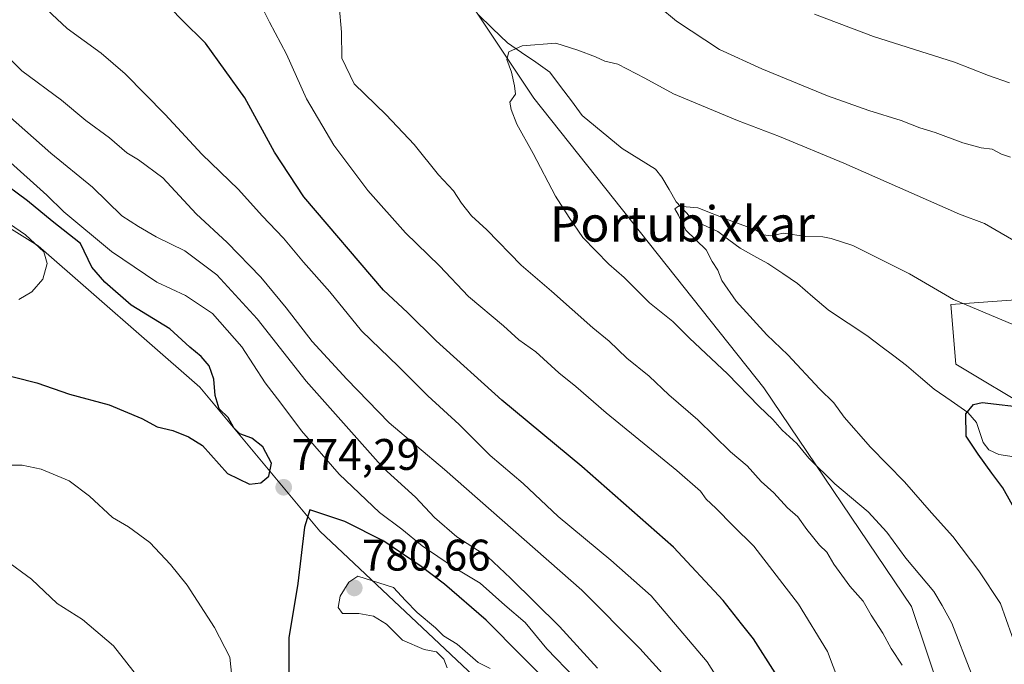
# Model space of a CAD drawing. Units: metres. Extents: x 590211 to 593647, y 4742903 to 4745262.
# Drawn here: x 591359 to 591582, y 4743746 to 4743892 of the extents above; entities that cross this region are included whole.
import ezdxf
from ezdxf.enums import TextEntityAlignment as Align

# ---------------------------------------------------------------- set-up
doc = ezdxf.new("R2010")
doc.units = ezdxf.units.M
doc.header["$MEASUREMENT"] = 0
for name, color, linetype, lineweight in [('Arbolado forestal CxS', 92, 'Continuous', 0), ('Carátula', 7, 'Continuous', 5), ('Corriente natural lineal', 142, 'Continuous', 13), ('Curva de nivel maestra', 36, 'Continuous', 30), ('Curva de nivel normal', 36, 'Continuous', 0), ('Pastizal CxS', 92, 'Continuous', 0), ('Punto de cota en terreno', 7, 'Continuous', 0), ('Rótulo de punto de cota en terreno', 19, 'Continuous', 0), ('Texto cartográfico', 19, 'Continuous', 0)]:
    doc.layers.add(name, color=color, linetype=linetype, lineweight=lineweight)
doc.styles.add('Arial', font='txt', dxfattribs={"height": 0.2})

# ---------------------------------------------------------------- blocks, each defined once
blk = doc.blocks.new('*U152')
at = {"layer": 'Arbolado forestal CxS', "color": 92, "linetype": 'Continuous', "lineweight": 0}
for points in [[(591566.6685, 4743537.0505, 708.1715), (591570.3839, 4743601.9713, 705.9892), (591578.5711, 4743665.7149, 721.017), (591575.6129, 4743716.1901, 733.0302), (591575.5941, 4743716.5103, 733.0728), (591561.3589, 4743758.8065, 736.8642), (591527.9099, 4743808.3293, 733.7901), (591475.6941, 4743873.9887, 733.7857), (591423.8577, 4743951.7347, 740.1977)], [(591772.8829, 4743713.2519, 700.1302), (591757.0797, 4743716.6381, 708.2223), (591740.7135, 4743730.1847, 721.7381), (591734.4615, 4743745.8953, 730.0254), (591714.2531, 4743745.9583, 731.8367), (591699.8117, 4743751.3071, 731.6175), (591647.7953, 4743787.9491, 728.0765), (591623.3487, 4743795.5193, 725.3747), (591592.8621, 4743814.3929, 727.6612), (591586.0613, 4743828.3887, 731.0134), (591570.2523, 4743827.2601, 728.8983), (591571.3811, 4743813.7149, 725.7537), (591607.2371, 4743792.2677, 723.4343), (591635.4561, 4743774.2065, 723.9353), (591645.6151, 4743764.0471, 723.7618), (591649.4755, 4743738.3973, 719.3347), (591643.4853, 4743721.1079, 713.8941), (591662.9621, 4743671.2925, 707.1376), (591679.2415, 4743652.5615, 705.3793), (591688.1641, 4743631.4455, 701.4512), (591704.5771, 4743625.1333, 702.5172), (591725.4321, 4743621.1245, 710.8585), (591770.7257, 4743566.0819, 744.5698)]]:
    blk.add_polyline3d(points, dxfattribs=at)
blk = doc.blocks.new('*U167')
at = {"layer": 'Arbolado forestal CxS', "color": 92, "linetype": 'Continuous', "lineweight": 0}
blk.add_polyline3d([(591423.8577, 4743951.7347, 740.1977), (591475.6941, 4743873.9887, 733.7857), (591527.9099, 4743808.3293, 733.7901), (591561.3589, 4743758.8065, 736.8642), (591575.5941, 4743716.5103, 733.0728), (591575.6129, 4743716.1901, 733.0302), (591547.2341, 4743717.7107, 740.5752), (591502.1209, 4743705.4395, 770.892), (591502.1209, 4743705.4395, 770.892), (591427.1953, 4743775.8639, 776.6969), (591399.9681, 4743808.5241, 775.3011), (591363.3353, 4743840.5443, 779.74), (591306.3027, 4743876.0229, 783.4416)], dxfattribs=at)
blk = doc.blocks.new('5PATER')
at = {"layer": 'Carátula', "linetype": 'Continuous', "lineweight": 5}
h = blk.add_hatch(color=250, dxfattribs=at)
edge = h.paths.add_edge_path()
edge.add_ellipse((0, 0.01), major_axis=(-1.33, -1.34), ratio=0.999422, start_angle=0, end_angle=360)

msp = doc.modelspace()

# ---------------------------------------------------------------- linework, layer by layer
at = {"layer": 'Arbolado forestal CxS', "color": 92, "linetype": 'Continuous', "lineweight": 0}
for points in [[(590922.3431, 4744606.3921, 847.8568), (590935.7599, 4744589.9711, 845.703), (590989.7021, 4744502.7331, 835.7573), (591041.7253, 4744416.0897, 826.0907), (591107.6267, 4744334.1885, 799.6977), (591173.9233, 4744263.7371, 790.1914), (591228.6267, 4744224.6265, 786.262), (591311.8885, 4744169.3549, 776.2702), (591357.4797, 4744086.3931, 766.4371), (591390.7231, 4744016.5223, 752.1226), (591423.8577, 4743951.7347, 740.1977), (591475.6941, 4743873.9887, 733.7857), (591527.9099, 4743808.3293, 733.7901), (591561.3589, 4743758.8065, 736.8642), (591575.5941, 4743716.5103, 733.0728), (591575.6129, 4743716.1901, 733.0302)], [(590922.3431, 4744606.3921, 847.8568), (590935.7599, 4744589.9711, 845.703), (590989.7021, 4744502.7331, 835.7573), (591041.7253, 4744416.0897, 826.0907), (591107.6267, 4744334.1885, 799.6977), (591173.9233, 4744263.7371, 790.1914), (591228.6267, 4744224.6265, 786.262), (591311.8885, 4744169.3549, 776.2702), (591357.4797, 4744086.3931, 766.4371), (591390.7231, 4744016.5223, 752.1226), (591423.8577, 4743951.7347, 740.1977), (591475.6941, 4743873.9887, 733.7857), (591527.9099, 4743808.3293, 733.7901), (591561.3589, 4743758.8065, 736.8642), (591575.5941, 4743716.5103, 733.0728), (591575.6129, 4743716.1901, 733.0302)], [(591306.3027, 4743876.0229, 783.4416), (591363.3353, 4743840.5443, 779.74), (591399.9681, 4743808.5241, 775.3011), (591427.1953, 4743775.8639, 776.6969), (591502.1209, 4743705.4395, 770.892), (591501.2555, 4743677.1199, 751.1062), (591450.0653, 4743673.8545, 746.8958), (591398.8765, 4743683.3283, 739.238), (591391.3007, 4743685.3471, 739.0319), (591382.5387, 4743687.6823, 739.973), (591350.8755, 4743676.2127, 737.5965)], [(591306.3027, 4743876.0229, 783.4416), (591363.3353, 4743840.5443, 779.74), (591399.9681, 4743808.5241, 775.3011), (591427.1953, 4743775.8639, 776.6969), (591502.1209, 4743705.4395, 770.892)], [(591306.3027, 4743876.0229, 783.4416), (591363.3353, 4743840.5443, 779.74), (591399.9681, 4743808.5241, 775.3011), (591427.1953, 4743775.8639, 776.6969), (591502.1209, 4743705.4395, 770.892)], [(591772.8829, 4743713.2519, 700.1302), (591757.0797, 4743716.6381, 708.2223), (591740.7135, 4743730.1847, 721.7381), (591734.4615, 4743745.8953, 730.0254), (591714.2531, 4743745.9583, 731.8367), (591699.8117, 4743751.3071, 731.6175), (591647.7953, 4743787.9491, 728.0765), (591623.3487, 4743795.5193, 725.3747), (591592.8621, 4743814.3929, 727.6612), (591586.0613, 4743828.3887, 731.0134), (591570.2523, 4743827.2601, 728.8983), (591571.3811, 4743813.7149, 725.7537), (591607.2371, 4743792.2677, 723.4343), (591635.4561, 4743774.2065, 723.9353), (591645.6151, 4743764.0471, 723.7618), (591649.4755, 4743738.3973, 719.3347), (591643.4853, 4743721.1079, 713.8941), (591662.9621, 4743671.2925, 707.1376), (591679.2415, 4743652.5615, 705.3793), (591688.1641, 4743631.4455, 701.4512), (591704.5771, 4743625.1333, 702.5172)]]:
    msp.add_polyline3d(points, dxfattribs=at)
at = {"layer": 'Corriente natural lineal', "color": 142, "linetype": 'Continuous', "lineweight": 13}
msp.add_polyline3d([(591462.9801, 4743892.9971, 735.704), (591466.3761, 4743889.7772, 735.3425), (591469.7722, 4743886.5573, 735.0362), (591472.9527, 4743884.3393, 734.6056), (591476.1333, 4743882.1213, 734.1963), (591479.3138, 4743879.9033, 733.8088), (591481.772, 4743876.6339, 733.3113), (591484.2301, 4743873.3646, 733.1004), (591486.6883, 4743870.0952, 732.7206), (591489.7192, 4743867.5923, 732.4897), (591492.75, 4743865.0894, 732.0716), (591495.7809, 4743862.5865, 731.5021), (591499.53, 4743860.2259, 731.1684), (591503.2791, 4743857.8652, 730.7547), (591504.7185, 4743856.1241, 730.6054), (591506.3728, 4743853.3025, 730.1339), (591508.027, 4743850.4809, 730.0496), (591511.0808, 4743847.192, 729.6615), (591513.2576, 4743845.6846, 729.5534), (591517.4313, 4743843.813, 729.2786), (591519.9555, 4743841.924, 729.3712), (591522.4797, 4743840.0351, 729.2465), (591525.634, 4743838.2635, 728.9748), (591528.7884, 4743836.4919, 728.8308), (591532.158, 4743834.2448, 728.5101), (591535.5275, 4743831.9977, 728.262), (591539.0032, 4743829.008, 727.8863), (591542.4789, 4743826.0182, 727.5615), (591545.4952, 4743824.0111, 727.1061), (591548.5114, 4743822.0039, 726.9485), (591551.5277, 4743819.9968, 726.8079), (591554.4331, 4743817.8096, 726.5766), (591557.3385, 4743815.6224, 726.3417), (591560.2439, 4743813.4352, 726.2292), (591563.3787, 4743810.7305, 725.9087), (591566.5135, 4743808.0258, 725.5408), (591570.3202, 4743805.3811, 725.2737), (591574.1269, 4743802.7365, 724.9078), (591576.1273, 4743800.4637, 724.824), (591577.6229, 4743795.9917, 724.77), (591578.8921, 4743794.3001, 724.6671), (591581.1632, 4743793.2777, 724.4635), (591584.6648, 4743792.6897, 724.0661)], dxfattribs=at)
at = {"layer": 'Curva de nivel maestra', "color": 36, "linetype": 'Continuous', "lineweight": 30}
for points in [[(591530.44, 4743743.74, 750), (591525.56, 4743751.48, 750), (591522.8, 4743754.86, 750), (591518.66, 4743760.18, 750), (591507.38, 4743772.26, 750), (591486.61, 4743790.5, 750), (591468.46, 4743805.56, 750), (591453.59, 4743819.02, 750), (591447.06, 4743825.42, 750), (591441.66, 4743830.46, 750), (591423.55, 4743851.63, 750), (591416.93, 4743861.76, 750), (591410.19, 4743874.06, 750), (591401.28, 4743886.48, 750), (591395.87, 4743891.73, 750), (591381.53, 4743906.63, 750)], [(591352.51, 4743812.12, 775), (591362.98, 4743809.52, 775), (591370.45, 4743806.95, 775), (591379.44, 4743804.5, 775), (591386.82, 4743801.41, 775), (591390.27, 4743799.5, 775), (591393.82, 4743798.66, 775), (591397.43, 4743797.26, 775), (591400.56, 4743795.27, 775), (591406.23, 4743788.95, 775), (591411.23, 4743786.56, 775), (591413.78, 4743786.81, 775), (591415.62, 4743788.34, 775), (591416.22, 4743791.26, 775), (591414.29, 4743795, 775), (591411.73, 4743796.94, 775), (591409.04, 4743797.94, 775), (591407.66, 4743799.29, 775), (591406.39, 4743801.62, 775), (591404.37, 4743803.58, 775), (591403.44, 4743806.65, 775), (591403.14, 4743810.35, 775), (591402.08, 4743813.3, 775), (591400.24, 4743815.45, 775), (591397.7, 4743817.58, 775), (591393.15, 4743821.72, 775), (591384.41, 4743827.08, 775), (591378.4, 4743832.31, 775), (591375.48, 4743835.69, 775), (591372.88, 4743841.03, 775), (591366.45, 4743846.11, 775), (591360.93, 4743850.75, 775), (591354.11, 4743855.68, 775)], [(591585.29, 4743779.87, 725), (591582.06, 4743785.68, 725), (591579.54, 4743789.04, 725), (591576.44, 4743793.34, 725), (591573.76, 4743797.43, 725), (591573.67, 4743802.43, 725), (591575.42, 4743804.55, 725), (591577.37, 4743805.05, 725), (591587.76, 4743803.8, 725)], [(591481.17, 4743739.3, 775), (591464.91, 4743755.7, 775), (591455.43, 4743763.88, 775), (591450.16, 4743767.85, 775), (591441.72, 4743773.63, 775), (591432.88, 4743778.09, 775), (591424.9, 4743780.73, 775), (591423.73, 4743776.76, 775), (591422.17, 4743764.04, 775), (591420.16, 4743751.68, 775), (591420.14, 4743743.64, 775)]]:
    msp.add_polyline3d(points, dxfattribs=at)
at = {"layer": 'Curva de nivel normal', "color": 36, "linetype": 'Continuous', "lineweight": 0}
for points in [[(591520.97, 4743736.79, 755), (591515.03, 4743746.26, 755), (591502.35, 4743761.24, 755), (591493.2, 4743769.27, 755), (591481.22, 4743779.18, 755), (591473.26, 4743786.67, 755), (591465.8, 4743793.02, 755), (591458.81, 4743800.03, 755), (591451.68, 4743806.57, 755), (591445.05, 4743813.2, 755), (591436.61, 4743821.25, 755), (591429.49, 4743830.09, 755), (591423.47, 4743836.82, 755), (591418.93, 4743842.25, 755), (591414.12, 4743847.32, 755), (591408.77, 4743853.3, 755), (591400.46, 4743861.32, 755), (591392.08, 4743870.26, 755), (591383.05, 4743879.48, 755), (591377.6, 4743884.2, 755), (591369.91, 4743889.79, 755), (591361.79, 4743897.4, 755)], [(591544.89, 4743741.78, 745), (591542.31, 4743748.63, 745), (591535.77, 4743759.33, 745), (591525.6, 4743772.49, 745), (591520.9, 4743777.12, 745), (591516.98, 4743781.06, 745), (591514.79, 4743783.1, 745), (591513.49, 4743784.95, 745), (591508.12, 4743789.65, 745), (591492.14, 4743802.66, 745), (591485.23, 4743808.67, 745), (591481.37, 4743811.73, 745), (591476.15, 4743816.49, 745), (591472.34, 4743819.26, 745), (591468.85, 4743822.4, 745), (591460.87, 4743829.08, 745), (591454.31, 4743836.01, 745), (591446.65, 4743843.49, 745), (591438.05, 4743853.08, 745), (591430.34, 4743863.32, 745), (591424.14, 4743873.81, 745), (591419.65, 4743883.94, 745), (591415.8, 4743891.22, 745), (591412.31, 4743898.24, 745)], [(591559.23, 4743745.49, 740), (591556.72, 4743749.29, 740), (591554.84, 4743752.76, 740), (591552.18, 4743756.86, 740), (591550.42, 4743760.01, 740), (591547.41, 4743763.4, 740), (591543.77, 4743768.37, 740), (591542.14, 4743771.13, 740), (591540.51, 4743772.74, 740), (591537.64, 4743776.27, 740), (591535.62, 4743779.13, 740), (591533.22, 4743781.15, 740), (591530.12, 4743784.54, 740), (591527.29, 4743787.15, 740), (591524.13, 4743790.68, 740), (591520.33, 4743793.88, 740), (591512.91, 4743801.13, 740), (591506.3, 4743806.79, 740), (591501.86, 4743810.99, 740), (591496.77, 4743815.08, 740), (591492.8, 4743818.9, 740), (591489.09, 4743821.98, 740), (591479.72, 4743830.26, 740), (591472.81, 4743836.15, 740), (591465.08, 4743844.15, 740), (591461.61, 4743847.33, 740), (591459.3, 4743850.19, 740), (591457.48, 4743853.02, 740), (591454.09, 4743856.64, 740), (591448.6, 4743863.47, 740), (591442.23, 4743870.21, 740), (591434.94, 4743877.26, 740), (591432.17, 4743883.07, 740), (591432.11, 4743888.97, 740), (591431.58, 4743895.01, 740)], [(591504.06, 4743894.78, 740), (591508.06, 4743891.42, 740), (591517.84, 4743885.05, 740), (591527.42, 4743880.64, 740), (591542.28, 4743874.48, 740), (591551.66, 4743871.16, 740), (591559.02, 4743868.95, 740), (591563.22, 4743867.26, 740), (591566.71, 4743866.18, 740), (591573.02, 4743863.83, 740), (591577.15, 4743862.75, 740), (591579.69, 4743862.46, 740), (591581.76, 4743861.27, 740), (591583.82, 4743860.64, 740)], [(591539.34, 4743892.99, 745), (591552.74, 4743887.96, 745), (591571.13, 4743882.18, 745), (591578.85, 4743879.1, 745), (591583.6, 4743877.44, 745)], [(591506.27, 4743742.08, 760), (591499.77, 4743749.26, 760), (591486.59, 4743762.47, 760), (591455.47, 4743789.84, 760), (591442.9, 4743800.44, 760), (591433.33, 4743810.35, 760), (591425.42, 4743818.88, 760), (591419.58, 4743826.5, 760), (591413.78, 4743833.44, 760), (591406.16, 4743841.31, 760), (591399.16, 4743847.81, 760), (591391.58, 4743855.92, 760), (591386.08, 4743860.05, 760), (591383.4, 4743861.6, 760), (591379.52, 4743865.03, 760), (591374.13, 4743868.92, 760), (591368.62, 4743873.51, 760), (591359.6, 4743880.19, 760), (591348.09, 4743891.52, 760)], [(591574.94, 4743743.54, 735), (591570.49, 4743755, 735), (591568.31, 4743759, 735), (591566.4, 4743762.24, 735), (591560.06, 4743769.78, 735), (591555.79, 4743775.62, 735), (591551.52, 4743780.23, 735), (591543.96, 4743786.59, 735), (591538.11, 4743792.38, 735), (591535.34, 4743795.72, 735), (591532.06, 4743798.73, 735), (591529.95, 4743801.2, 735), (591526.81, 4743804.12, 735), (591519.64, 4743811.55, 735), (591511.04, 4743819.59, 735), (591507.22, 4743823.39, 735), (591501.92, 4743827.6, 735), (591496.18, 4743833.38, 735), (591492.71, 4743836.4, 735), (591486.86, 4743842.44, 735), (591483.71, 4743846.92, 735), (591480.6, 4743851.81, 735), (591475.55, 4743861.43, 735), (591471.86, 4743868.07, 735), (591470.56, 4743871.44, 735), (591470.26, 4743873.08, 735), (591471.56, 4743874.88, 735), (591471.3, 4743876.78, 735), (591470.62, 4743879.9, 735), (591469.63, 4743882.74, 735), (591470.03, 4743884.48, 735), (591473.1, 4743885.85, 735), (591480.73, 4743886.43, 735), (591485.68, 4743884.89, 735), (591489.67, 4743883.39, 735), (591491.84, 4743882.35, 735), (591494.77, 4743881.7, 735), (591500.92, 4743878.53, 735), (591507.36, 4743874.95, 735), (591521.92, 4743868.94, 735), (591531.42, 4743865.32, 735), (591546.04, 4743859.26, 735), (591572.21, 4743847.72, 735), (591577.9, 4743845.62, 735), (591586.9, 4743840.34, 735)], [(591490.18, 4743744.82, 765), (591481.51, 4743754.29, 765), (591470.42, 4743765.21, 765), (591465.26, 4743770.03, 765), (591458.25, 4743774.61, 765), (591453.16, 4743778.97, 765), (591448.89, 4743783.59, 765), (591441.59, 4743790.14, 765), (591424.08, 4743809.84, 765), (591412.96, 4743823.98, 765), (591403.86, 4743833.93, 765), (591396.55, 4743839.42, 765), (591390.06, 4743842.59, 765), (591386.03, 4743844.89, 765), (591382.25, 4743847.32, 765), (591375.64, 4743853.8, 765), (591366.16, 4743861.49, 765), (591348.42, 4743877.19, 765)], [(591485.07, 4743742.6, 770), (591478.64, 4743749.24, 770), (591473.75, 4743755.21, 770), (591469.12, 4743759.14, 770), (591463.54, 4743764.09, 770), (591457.49, 4743767.71, 770), (591450.38, 4743772.52, 770), (591445.75, 4743776.32, 770), (591440.68, 4743780.14, 770), (591431.55, 4743788.76, 770), (591423.06, 4743798.61, 770), (591418.34, 4743804.88, 770), (591414.76, 4743809.46, 770), (591409.5, 4743817.66, 770), (591402.85, 4743825.21, 770), (591396.72, 4743829.25, 770), (591390.23, 4743832.33, 770), (591379.96, 4743839.24, 770), (591369.16, 4743848.21, 770), (591365.26, 4743851.99, 770), (591356.27, 4743860.08, 770)], [(591358.94, 4743828.36, 780), (591361.91, 4743830.13, 780), (591364.38, 4743832.95, 780), (591365.37, 4743836.52, 780), (591364.62, 4743839.18, 780), (591360.44, 4743843.01, 780), (591351.88, 4743848.87, 780)], [(591585.39, 4743748.63, 730), (591581.57, 4743759.47, 730), (591576.64, 4743766.87, 730), (591570.76, 4743774.65, 730), (591565.9, 4743780.05, 730), (591559.78, 4743787.06, 730), (591552.06, 4743794.88, 730), (591546.11, 4743801.67, 730), (591543.78, 4743804.94, 730), (591540.51, 4743808.14, 730), (591533.32, 4743815.82, 730), (591528.56, 4743820.34, 730), (591521.58, 4743827.97, 730), (591518.33, 4743832.65, 730), (591517.41, 4743834.98, 730), (591516.16, 4743837, 730), (591514.77, 4743839.63, 730), (591510.2, 4743844.08, 730), (591508.5, 4743847.44, 730), (591507.68, 4743848.89, 730), (591508.5, 4743849.52, 730), (591512.93, 4743849.11, 730), (591519.75, 4743846.42, 730), (591525.84, 4743844.26, 730), (591527.81, 4743843.03, 730), (591529.43, 4743842.8, 730), (591532.35, 4743843.4, 730), (591537.43, 4743842.62, 730), (591541.28, 4743842.57, 730), (591543.15, 4743842.17, 730), (591548.07, 4743840.63, 730), (591560.93, 4743834.22, 730), (591570.86, 4743828.35, 730), (591581.83, 4743823.77, 730), (591589.76, 4743820.43, 730)], [(591355.57, 4743790.81, 770), (591359.69, 4743790.82, 770), (591363.98, 4743789.93, 770), (591370.38, 4743787.26, 770), (591374.98, 4743783.82, 770), (591380.14, 4743778.97, 770), (591383.78, 4743776.89, 770), (591388.6, 4743773.29, 770), (591393.31, 4743768.34, 770), (591397.12, 4743763.62, 770), (591403.27, 4743754.06, 770), (591406.74, 4743747.35, 770), (591407.42, 4743740.75, 770)], [(591355.83, 4743769.36, 765), (591361.8, 4743765, 765), (591367.65, 4743759.52, 765), (591373.36, 4743755.89, 765), (591380.38, 4743749.86, 765), (591389.44, 4743738.32, 765)], [(591465.79, 4743744.72, 780), (591463.1, 4743746.13, 780), (591458.32, 4743750.24, 780), (591455.24, 4743752.13, 780), (591453.44, 4743754, 780), (591449.26, 4743757.47, 780), (591446.61, 4743760.16, 780), (591443.92, 4743763.13, 780), (591435.82, 4743765.68, 780), (591433.73, 4743764.34, 780), (591431.82, 4743761.18, 780), (591431.31, 4743758.56, 780), (591432.34, 4743757.22, 780), (591436, 4743757.21, 780), (591439.39, 4743756.6, 780), (591442.3, 4743754.84, 780), (591445.96, 4743751.18, 780), (591450.86, 4743749.08, 780), (591453.68, 4743748.57, 780), (591455.29, 4743746.85, 780), (591456.04, 4743744.94, 780)]]:
    msp.add_polyline3d(points, dxfattribs=at)
at = {"layer": 'Pastizal CxS', "color": 92, "linetype": 'Continuous', "lineweight": 0}
for points in [[(591607.2371, 4743792.2677, 723.4343), (591571.3811, 4743813.7149, 725.7537), (591570.2523, 4743827.2601, 728.8983), (591586.0613, 4743828.3887, 731.0134)], [(591772.8829, 4743713.2519, 700.1302), (591757.0797, 4743716.6381, 708.2223), (591740.7135, 4743730.1847, 721.7381), (591734.4615, 4743745.8953, 730.0254), (591714.2531, 4743745.9583, 731.8367), (591699.8117, 4743751.3071, 731.6175), (591647.7953, 4743787.9491, 728.0765), (591623.3487, 4743795.5193, 725.3747), (591592.8621, 4743814.3929, 727.6612), (591586.0613, 4743828.3887, 731.0134), (591570.2523, 4743827.2601, 728.8983), (591571.3811, 4743813.7149, 725.7537), (591607.2371, 4743792.2677, 723.4343), (591635.4561, 4743774.2065, 723.9353), (591645.6151, 4743764.0471, 723.7618), (591649.4755, 4743738.3973, 719.3347), (591643.4853, 4743721.1079, 713.8941), (591662.9621, 4743671.2925, 707.1376), (591679.2415, 4743652.5615, 705.3793), (591688.1641, 4743631.4455, 701.4512), (591704.5771, 4743625.1333, 702.5172)]]:
    msp.add_polyline3d(points, dxfattribs=at)

# ---------------------------------------------------------------- block references
at = {"layer": 'Arbolado forestal CxS', "color": 92, "linetype": 'Continuous', "lineweight": 0}
for name in ['*U152', '*U167']:
    msp.add_blockref(name, (0, 0), dxfattribs=at)
at = {"layer": 'Punto de cota en terreno', "linetype": 'Continuous', "lineweight": 0}
for p in [(591418.99, 4743785.81, 774.29), (591435, 4743763, 780.66)]:
    msp.add_blockref('5PATER', p, dxfattribs=at)

# ---------------------------------------------------------------- texts
at = {"layer": 'Rótulo de punto de cota en terreno', "color": 19, "linetype": 'Continuous', "lineweight": 0, "style": 'Arial'}
for s, p in [('774,29', (591420.7539, 4743787.5739)), ('780,66', (591436.7639, 4743764.7639))]:
    msp.add_text(s, height=7, dxfattribs=at).set_placement(p, align=Align.BOTTOM_LEFT)
at = {"layer": 'Texto cartográfico', "color": 19, "linetype": 'Continuous', "lineweight": 0, "style": 'Arial'}
msp.add_text('Portubixkar', height=8, dxfattribs=at).set_placement((591509.3969, 4743845.4901), align=Align.MIDDLE_CENTER)

doc.saveas('drawing.dxf')
